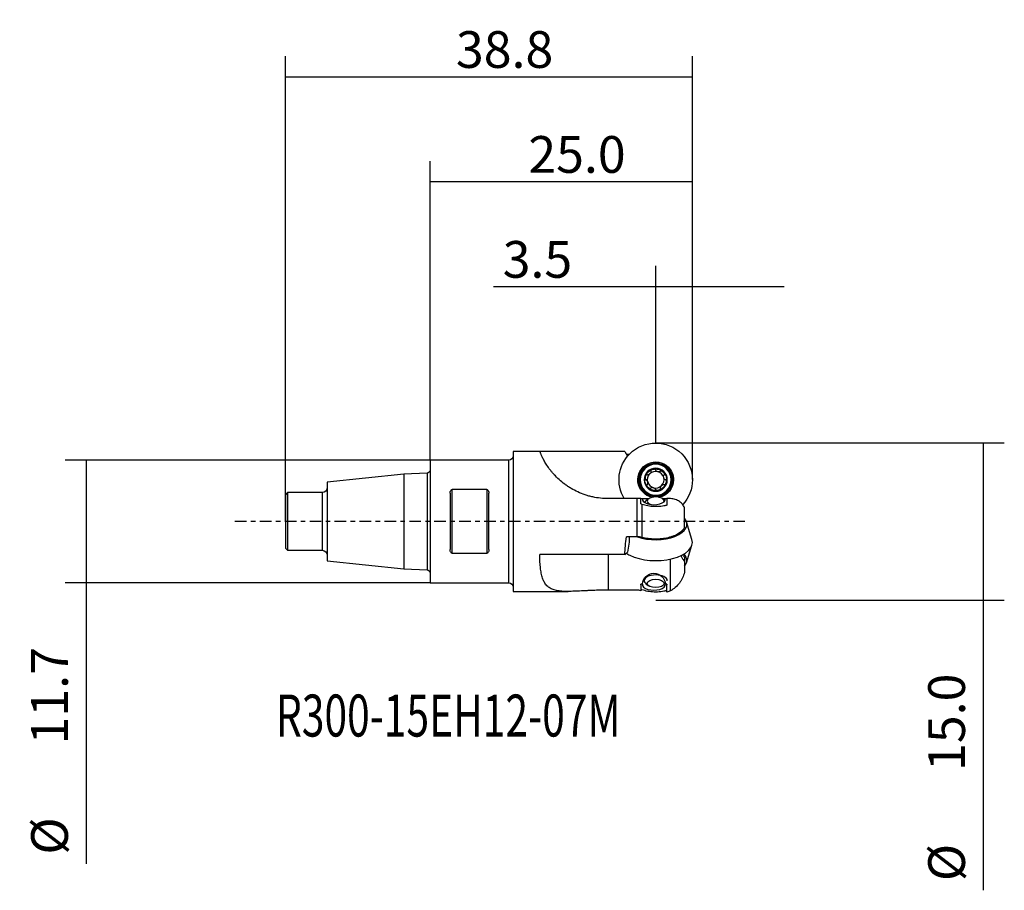
# Model space of a CAD drawing. Units: millimetres. Extents: x -39.1 to 54.7, y -35.2 to 47.8.
import ezdxf

# ---------------------------------------------------------------- set-up
doc = ezdxf.new("R2010")
doc.units = ezdxf.units.MM
doc.linetypes.add('CENTER', pattern=[47.5, 22, -8.5, 8.5, -8.5])
for name, color, linetype in [('1', 4, 'CONTINUOUS'), ('2', 7, 'CONTINUOUS'), ('SK2', 7, 'CONTINUOUS'), ('SK4', 2, 'CENTER'), ('SK6', 5, 'CONTINUOUS')]:
    doc.layers.add(name, color=color, linetype=linetype)
doc.styles.add('DEFAULT', font='simplex.shx')
doc.dimstyles.get("Standard").update_dxf_attribs({"dimtxt": 0.18, "dimasz": 0.18, "dimexe": 0.18, "dimexo": 0.0625, "dimgap": 0.09, "dimtad": 1, "dimzin": 0, "dimdsep": 52, "dimtxsty": 'Standard', "dimcen": 0.09, "dimadec": 0, "dimazin": 0, "dimtfac": 1, "dimtdec": 4, "dimtofl": 0, "dimtmove": 0, "dimatfit": 3, "dimfxl": 1, "dimtolj": 1, "dimtzin": 0, "dimarcsym": 0})

# ---------------------------------------------------------------- blocks, each defined once
blk = doc.blocks.new('DimnDraft3D1')
at = {"layer": '2'}
for p, q in [((21.5, 7.5), (21.5, 24.35)), ((25, 4), (25, 24.35)), ((33.75, 22.35), (6.038158, 22.35))]:
    blk.add_line(p, q, dxfattribs=at)
for points in [[(21.5, 22.35), (18.000003, 21.412178), (17.999997, 23.287822), (21.5, 22.35)], [(25, 22.35), (28.499997, 23.287822), (28.500003, 21.412178), (25, 22.35)]]:
    blk.add_solid(points, dxfattribs=at)
at = {"layer": '2', "insert": (6.913158, 23.225), "char_height": 3.5, "attachment_point": 7, "line_spacing_factor": 1.084337, "style": 'DEFAULT'}
blk.add_mtext('\\W01.000;\\fsimplex.shx,bigfont.shx;3.5\\P', dxfattribs=at)
blk = doc.blocks.new('DimnDraft3D2')
at = {"layer": '2'}
for p, q in [((0, 5.85), (0, 34.35)), ((25, 4), (25, 34.35)), ((25, 32.35), (0, 32.35))]:
    blk.add_line(p, q, dxfattribs=at)
for points in [[(0, 32.35), (3.499997, 33.287822), (3.500003, 31.412178), (0, 32.35)], [(25, 32.35), (21.500003, 31.412178), (21.499997, 33.287822), (25, 32.35)]]:
    blk.add_solid(points, dxfattribs=at)
at = {"layer": '2', "insert": (9.359211, 33.225), "char_height": 3.5, "attachment_point": 7, "line_spacing_factor": 1.084337, "style": 'DEFAULT'}
blk.add_mtext('\\W01.000;\\fsimplex.shx,bigfont.shx;25.0\\P', dxfattribs=at)
blk = doc.blocks.new('DimnDraft3D3')
at = {"layer": 'SK2'}
for p, q in [((-13.8, 0), (-13.8, 44.35)), ((25, 4), (25, 44.35)), ((25, 42.35), (-13.8, 42.35))]:
    blk.add_line(p, q, dxfattribs=at)
for points in [[(-13.8, 42.35), (-10.300003, 43.287822), (-10.299997, 41.412178), (-13.8, 42.35)], [(25, 42.35), (21.500003, 41.412178), (21.499997, 43.287822), (25, 42.35)]]:
    blk.add_solid(points, dxfattribs=at)
at = {"layer": 'SK2', "insert": (2.459211, 43.225), "char_height": 3.5, "attachment_point": 7, "line_spacing_factor": 1.084337, "style": 'DEFAULT'}
blk.add_mtext('\\W01.000;\\fsimplex.shx,bigfont.shx;38.8\\P', dxfattribs=at)
blk = doc.blocks.new('DimnDraft3D4')
at = {"layer": '2'}
for p, q in [((21.5, 7.5), (54.725, 7.5)), ((52.725, 7.5), (52.725, -35.156579)), ((21.5, -7.5), (54.725, -7.5))]:
    blk.add_line(p, q, dxfattribs=at)
for points in [[(52.725, 7.5), (53.662822, 4.000003), (51.787178, 3.999997), (52.725, 7.5)], [(52.725, -7.5), (51.787178, -4.000003), (53.662822, -3.999997), (52.725, -7.5)]]:
    blk.add_solid(points, dxfattribs=at)
at = {"layer": '2', "char_height": 3.5, "attachment_point": 7, "rotation": 90, "line_spacing_factor": 1.084337, "style": 'DEFAULT'}
for s, insert in [('\\W01.000;\\fsimplex.shx,bigfont.shx;15.0\\P', (50.975, -23.781579)), ('\\W01.000;\\fsimplex.shx,bigfont.shx;%%c\\P', (50.975, -34.281579))]:
    blk.add_mtext(s, dxfattribs=dict(at, insert=insert))
blk = doc.blocks.new('DimnDraft3D5')
at = {"layer": 'SK2'}
for p, q in [((0, 5.85), (-34.775, 5.85)), ((-32.775, 5.85), (-32.775, -32.631579)), ((0, -5.85), (-34.775, -5.85))]:
    blk.add_line(p, q, dxfattribs=at)
for points in [[(-32.775, 5.85), (-31.837178, 2.350003), (-33.712822, 2.349997), (-32.775, 5.85)], [(-32.775, -5.85), (-33.712822, -2.350003), (-31.837178, -2.349997), (-32.775, -5.85)]]:
    blk.add_solid(points, dxfattribs=at)
at = {"layer": 'SK2', "char_height": 3.5, "attachment_point": 7, "rotation": 90, "line_spacing_factor": 1.084337, "style": 'DEFAULT'}
for s, insert in [('\\W01.000;\\fsimplex.shx,bigfont.shx;11.7\\P', (-34.525, -21.256579)), ('\\W01.000;\\fsimplex.shx,bigfont.shx;%%c\\P', (-34.525, -31.756579))]:
    blk.add_mtext(s, dxfattribs=dict(at, insert=insert))

msp = doc.modelspace()

# ---------------------------------------------------------------- linework, layer by layer
at = {"layer": '1'}
for p, q in [((10.4668, 6.67), (7.9, 6.67)), ((7.9, 6.67), (7.9, 0)), ((18.5572, 6.667), (10.4628, 6.667)), ((18.5572, 6.667), (18.8168, 6.2174)), ((7.5, 5.85), (0, 5.85)), ((0, 5.85), (0, -5.85)), ((7.5, 0), (7.5, 5.85)), ((18.9489, 6.3662), (18.7309, 6.3662)), ((-2.5, 4.5189), (-9.8, 3.7516)), ((-0.2885, 4.6038), (-2.5, 4.5189)), ((-2.5, 4.5189), (-2.5, -4.5189)), ((-0.2885, 4.6038), (-0.2885, 0)), ((-9.8, 3.7516), (-9.8, -3.7516)), ((5.4, 3.0369), (2.1, 3.0369)), ((2.1, -3.0369), (2.1, 3.0369)), ((5.4, 3.0369), (5.4, -3.0369)), ((-13.6, 2.75), (-13.8, 2.55)), ((-13.8, 2.55), (-13.8, 0)), ((-10.3, 2.75), (-13.6, 2.75)), ((-13.6, 2.75), (-13.6, -2.75)), ((-10.3, 2.75), (-10.3, 0)), ((1.9, 2.68), (1.9, -2.68)), ((5.6, -2.68), (5.6, 2.68)), ((19.7302, 2.17), (17, 2.17)), ((19.7302, -1.4597), (19.7302, 2.17)), ((20.0732, 1.6614), (20.0732, 2.17)), ((20.0748, 2.17), (20.229, 2.17)), ((20.229, 2.17), (20.8505, 2.17)), ((20.8468, 2.1674), (20.6019, 1.9942)), ((22.1495, 2.17), (22.4246, 2.17)), ((22.3922, 1.9985), (22.1532, 2.1674)), ((22.4246, 2.17), (22.5716, 2.17)), ((22.5732, 2.17), (22.5732, 1.5504)), ((20.1903, 1.6256), (20.1903, -1.5184)), ((24.2468, -0.5714), (24.2468, 1.3304)), ((-13.8, 0), (-13.8, -2.55)), ((-10.3, 0), (-10.3, -2.75)), ((-0.2885, 0), (-0.2885, -4.6038)), ((7.5, -5.85), (7.5, 0)), ((7.9, 0), (7.9, -6.67)), ((24.9579, -1.7143), (24.4311, -0.0321)), ((19.7302, -1.4597), (18.7309, -1.4597)), ((18.9597, -1.4597), (18.9597, -1.9866)), ((-13.8, -2.55), (-13.6, -2.75)), ((-13.6, -2.75), (-10.3, -2.75)), ((18.9597, -1.9866), (18.8174, -2.935)), ((24.4311, -3.9379), (24.9579, -2.2557)), ((-9.8, -3.7516), (-2.5, -4.5189)), ((2.1, -3.0369), (5.4, -3.0369)), ((18.5572, -3.1603), (10.4628, -3.1603)), ((17, -6.5471), (17, -3.1603)), ((18.5572, -3.1603), (18.8174, -2.935)), ((22.9, -6.6051), (22.9, -3.589)), ((24.2468, -3.3896), (24.2468, -3.8229)), ((-2.5, -4.5189), (-0.2885, -4.6038)), ((24.2468, -3.8229), (24.2468, -4.8414)), ((20.4, -5.4475), (20.4, -5.6467)), ((0, -5.85), (7.5, -5.85)), ((19.7302, -6.5471), (17, -6.5471)), ((20.0732, -6.0339), (20.0732, -6.6027)), ((20.229, -5.9706), (20.0748, -5.9706)), ((20.6019, -5.9642), (20.8468, -6.1374)), ((22.5716, -5.9706), (22.4246, -5.9706)), ((22.5732, -6.7494), (22.5732, -6.0339)), ((7.9, -6.67), (13.1579, -6.67))]:
    msp.add_line(p, q, dxfattribs=at)
at = {"layer": '1', "extrusion": (0, 0, -1)}
for radius in [1.5617, 1.475, 1.1]:
    msp.add_circle((-21.5, 3.97), radius, dxfattribs=at)
for centre, radius, start, end in [((-21.5, 3.97), 3.5, 45.000002, 135), ((-7.5, 6.25), 0.4, 180, 270), ((-21.5, 3.97), 3.5, 329.045623, 45.000002), ((-21.5, 3.97), 1.7025, 281.266874, 135), ((-21.5, 3.97), 3.5, 135, 180.000007), ((0.3, 4.9036), 0.3, 180, 267.8), ((-21.5, 3.97), 1.0351, 15, 75), ((-21.5, 3.97), 1.0351, 75, 135), ((-21.5, 3.97), 1.0351, 135, 195), ((-21.5, 3.97), 1.7025, 135, 179.999999), ((-21.5, 3.97), 1.0351, 315, 15), ((-21.5, 3.97), 0.7912, 345, 45), ((-21.5, 3.97), 1.7025, 180.000007, 258.738757), ((-21.5, 3.97), 3.5, 180, 222.66563), ((10.3, 3.25), 0.5, 180, 270), ((-21.5, 3.97), 1.0351, 255, 315), ((-21.5, 3.97), 1.0351, 195, 255), ((10.3, -3.25), 0.5, 90, 180), ((0.3, -4.9036), 0.3, 92.2, 180), ((-21.3268, -6.04), 1.1, 3.61522, 176.38478), ((-7.5, -6.25), 0.4, 90, 180)]:
    msp.add_arc(centre, radius, start, end, dxfattribs=at)
at = {"layer": '1'}
for radius, start, end in [(1.6638, 45, 179.999987), (0.7912, 75, 135), (0.7912, 15, 75), (1.6638, 277.633116, 45), (1.6638, 179.999999, 225.000006), (0.7912, 195, 255), (0.7912, 315, 15), (0.7912, 255, 315), (1.6638, 225.000006, 262.37249)]:
    msp.add_arc((21.5, 3.97), radius, start, end, dxfattribs=at)
for centre, major_axis, start_param, end_param in [((21.3268, 2.1353), (-1.1, 0), -0.0630975, -3.0784952), ((21.5, 1.6767), (1.1, 0), 2.5260372, 2.8899716), ((21.5, 1.9365), (-0.8, 0), -0.7853974, 0), ((21.5, 1.9365), (-0.8, 0), 0, 0.9936274), ((21.5, 1.9365), (-0.8, 0), 2.9695912, -0.7853974), ((21.5, -0.2616), (-2.9668, 0), 0.9472884, -2.7539986), ((21.5, -1.985), (-3.5, 0), 0.7853981, -2.9861823), ((21.5, -1.985), (-3.5, 0), 0.6439282, 0.7853981), ((21.5, -3.7084), (2.9668, 0), 0, 0.4249988), ((21.5, -3.7084), (2.9668, 0), -0.3874957, 0), ((21.5, -5.6467), (-1.1, 0), -3.1415922, 0), ((21.3268, -6.0053), (1.1, 0), 3.0784952, 0.0630975), ((21.5, -5.6467), (-1.1, 0), 0, 0.6154581)]:
    msp.add_ellipse(centre, major_axis=major_axis, ratio=0.5, start_param=start_param, end_param=end_param, dxfattribs=at)
at = {"layer": '1', "extrusion": (0, 0, -1)}
for centre, major_axis, ratio, start_param, end_param in [((22.4064, 0), (2.4523, 6.5775), 0.451416, -2.2311422, -1.9581674), ((21.3232, -6.0339), (1.2497, -0.0262), 1, 3.1206707, -3.1118568), ((21.3232, -6.0339), (1.2497, 0.0263), 1, -0.0296096, 0.0210482)]:
    msp.add_ellipse(centre, major_axis=major_axis, ratio=ratio, start_param=start_param, end_param=end_param, dxfattribs=at)
at = {"layer": '1'}
msp.add_ellipse((21.5, -5.9065), major_axis=(0.8, 0), ratio=0.5, dxfattribs=at)
for points, knots in [([(17, 2.17), (16.4911, 2.17), (15.9918, 2.2249), (15.3795, 2.359), (15.2576, 2.3892), (15.0151, 2.4561), (14.894, 2.4931), (14.5361, 2.6131), (14.305, 2.7049), (13.8574, 2.9102), (13.6411, 3.0237), (13.3279, 3.2093), (13.2254, 3.2737), (13.0243, 3.4074), (12.9254, 3.4768), (12.4491, 3.8301), (12.1187, 4.1351), (11.763, 4.524), (11.6945, 4.6025), (11.5643, 4.7583), (11.5028, 4.8353), (11.3285, 5.0627), (11.2257, 5.2094), (11.0888, 5.4197), (11.046, 5.4881), (10.9658, 5.6212), (10.9282, 5.6861), (10.824, 5.8719), (10.7657, 5.9847), (10.6665, 6.1868), (10.6256, 6.2762), (10.575, 6.3912), (10.56, 6.4264), (10.5335, 6.4894), (10.522, 6.5173), (10.4783, 6.6252), (10.4621, 6.6685), (10.4616, 6.67)], [0, 0, 0, 0, 0.1273477, 0.1273477, 0.1591846, 0.1591846, 0.1910215, 0.1910215, 0.2546954, 0.2546954, 0.3183692, 0.3183692, 0.3502062, 0.3502062, 0.3820431, 0.3820431, 0.5093908, 0.5093908, 0.5412277, 0.5412277, 0.5730646, 0.5730646, 0.6367385, 0.6367385, 0.6685754, 0.6685754, 0.7004123, 0.7004123, 0.7640862, 0.7640862, 0.82776, 0.82776, 0.8595969, 0.8595969, 0.8914338, 0.8914338, 1, 1, 1, 1]), ([(21.0398, 4.7641), (21.0472, 4.7452), (21.0471, 4.7239), (21.0393, 4.6816), (21.0316, 4.6606), (21.002, 4.6001), (20.9736, 4.5625), (20.9075, 4.4964), (20.8699, 4.468), (20.8094, 4.4384), (20.7884, 4.4307), (20.7462, 4.4229), (20.7248, 4.4228), (20.7059, 4.4302)], [0, 0, 0, 0, 0.125, 0.125, 0.25, 0.25, 0.5, 0.5, 0.75, 0.75, 0.875, 0.875, 1, 1, 1, 1]), ([(21.2321, 4.9698), (21.1823, 4.9564), (21.1339, 4.9356), (21.0727, 4.8895), (21.0539, 4.8712), (21.0353, 4.8395), (21.0307, 4.8282), (21.0271, 4.805), (21.0282, 4.7934), (21.0324, 4.7829)], [0, 0, 0, 0, 0.5, 0.5, 0.75, 0.75, 0.875, 0.875, 1, 1, 1, 1]), ([(21.4985, 4.9078), (21.4969, 4.9189), (21.4921, 4.9295), (21.4774, 4.9478), (21.4677, 4.9554), (21.4357, 4.9735), (21.4104, 4.9799), (21.3342, 4.9893), (21.2819, 4.9831), (21.2321, 4.9698)], [0, 0, 0, 0, 0.125, 0.125, 0.25, 0.25, 0.5, 0.5, 1, 1, 1, 1]), ([(21.9576, 4.7656), (21.9449, 4.7497), (21.9264, 4.7392), (21.8859, 4.7248), (21.8639, 4.721), (21.7967, 4.7164), (21.7499, 4.7222), (21.6597, 4.7463), (21.6162, 4.7647), (21.5603, 4.8023), (21.5432, 4.8166), (21.5154, 4.8492), (21.5045, 4.8677), (21.5015, 4.8879)], [0, 0, 0, 0, 0.125, 0.125, 0.25, 0.25, 0.5, 0.5, 0.75, 0.75, 0.875, 0.875, 1, 1, 1, 1]), ([(22.2319, 4.7019), (22.1954, 4.7383), (22.1532, 4.7698), (22.0826, 4.7998), (22.0574, 4.8069), (22.0207, 4.8072), (22.0085, 4.8055), (21.9867, 4.797), (21.9772, 4.7902), (21.9701, 4.7814)], [0, 0, 0, 0, 0.5, 0.5, 0.75, 0.75, 0.875, 0.875, 1, 1, 1, 1]), ([(22.3114, 4.4401), (22.3202, 4.4472), (22.327, 4.4566), (22.3355, 4.4784), (22.3372, 4.4907), (22.3369, 4.5274), (22.3298, 4.5525), (22.2998, 4.6232), (22.2683, 4.6654), (22.2319, 4.7019)], [0, 0, 0, 0, 0.125, 0.125, 0.25, 0.25, 0.5, 0.5, 1, 1, 1, 1]), ([(20.5002, 4.2379), (20.4869, 4.1881), (20.4807, 4.1357), (20.4901, 4.0596), (20.4965, 4.0343), (20.5146, 4.0023), (20.5222, 3.9927), (20.5404, 3.978), (20.5511, 3.9731), (20.5622, 3.9715)], [0, 0, 0, 0, 0.5, 0.5, 0.75, 0.75, 0.875, 0.875, 1, 1, 1, 1]), ([(20.6871, 4.4376), (20.6766, 4.4418), (20.6651, 4.4429), (20.6419, 4.4393), (20.6305, 4.4347), (20.5988, 4.4161), (20.5806, 4.3974), (20.5344, 4.3361), (20.5136, 4.2877), (20.5002, 4.2379)], [0, 0, 0, 0, 0.125, 0.125, 0.25, 0.25, 0.5, 0.5, 1, 1, 1, 1]), ([(20.7044, 3.5124), (20.7203, 3.5251), (20.7309, 3.5437), (20.7453, 3.5842), (20.749, 3.6062), (20.7536, 3.6736), (20.7478, 3.7205), (20.7296, 3.7882), (20.722, 3.81), (20.7036, 3.852), (20.6927, 3.8724), (20.6678, 3.9095), (20.6535, 3.9267), (20.6209, 3.9545), (20.6024, 3.9655), (20.5821, 3.9685)], [0, 0, 0, 0, 0.125, 0.125, 0.25, 0.25, 0.5, 0.5, 0.625, 0.625, 0.75, 0.75, 0.875, 0.875, 1, 1, 1, 1]), ([(22.4179, 3.9715), (22.3977, 3.9745), (22.3793, 3.9853), (22.3466, 4.0132), (22.3323, 4.0303), (22.2947, 4.0862), (22.2763, 4.1297), (22.2522, 4.2199), (22.2464, 4.2667), (22.251, 4.3339), (22.2548, 4.3559), (22.2691, 4.3963), (22.2797, 4.4149), (22.2956, 4.4276)], [0, 0, 0, 0, 0.125, 0.125, 0.25, 0.25, 0.5, 0.5, 0.75, 0.75, 0.875, 0.875, 1, 1, 1, 1]), ([(22.4998, 3.7021), (22.5131, 3.7519), (22.5193, 3.8043), (22.5099, 3.8804), (22.5035, 3.9057), (22.4854, 3.9377), (22.4778, 3.9473), (22.4596, 3.962), (22.4489, 3.9669), (22.4378, 3.9685)], [0, 0, 0, 0, 0.5, 0.5, 0.75, 0.75, 0.875, 0.875, 1, 1, 1, 1]), ([(1.9, 2.68), (1.9, 2.7163), (1.9026, 2.7524), (1.9141, 2.8239), (1.9231, 2.8594), (1.9502, 2.9267), (1.9683, 2.9595), (2.008, 3.0008), (2.023, 3.0129), (2.0586, 3.0312), (2.0793, 3.0369), (2.1, 3.0369)], [0, 0, 0, 0, 0.25, 0.25, 0.5, 0.5, 0.75, 0.75, 0.875, 0.875, 1, 1, 1, 1]), ([(5.4, 3.0369), (5.4206, 3.0369), (5.4412, 3.0313), (5.4769, 3.013), (5.4921, 3.0007), (5.5316, 2.9596), (5.5497, 2.9269), (5.5903, 2.8261), (5.6, 2.7533), (5.6, 2.68)], [0, 0, 0, 0, 0.125, 0.125, 0.25, 0.25, 0.5, 0.5, 1, 1, 1, 1]), ([(20.7681, 3.2381), (20.7317, 3.2746), (20.7002, 3.3168), (20.6702, 3.3874), (20.6631, 3.4126), (20.6628, 3.4493), (20.6645, 3.4615), (20.673, 3.4833), (20.6798, 3.4928), (20.6886, 3.4999)], [0, 0, 0, 0, 0.5, 0.5, 0.75, 0.75, 0.875, 0.875, 1, 1, 1, 1]), ([(21.0299, 3.1586), (21.0228, 3.1498), (21.0134, 3.143), (20.9916, 3.1345), (20.9793, 3.1328), (20.9426, 3.1331), (20.9175, 3.1402), (20.8468, 3.1702), (20.8046, 3.2017), (20.7681, 3.2381)], [0, 0, 0, 0, 0.125, 0.125, 0.25, 0.25, 0.5, 0.5, 1, 1, 1, 1]), ([(21.4985, 3.0521), (21.4955, 3.0724), (21.4845, 3.091), (21.4567, 3.1235), (21.4395, 3.1378), (21.384, 3.1751), (21.3407, 3.1935), (21.2504, 3.2178), (21.2036, 3.2236), (21.1363, 3.2191), (21.1142, 3.2153), (21.0737, 3.2009), (21.0551, 3.1903), (21.0424, 3.1744)], [0, 0, 0, 0, 0.125, 0.125, 0.25, 0.25, 0.5, 0.5, 0.75, 0.75, 0.875, 0.875, 1, 1, 1, 1]), ([(21.5015, 3.0322), (21.5031, 3.0211), (21.5079, 3.0105), (21.5226, 2.9922), (21.5323, 2.9846), (21.5643, 2.9665), (21.5896, 2.9601), (21.6658, 2.9507), (21.7181, 2.9569), (21.7679, 2.9702)], [0, 0, 0, 0, 0.125, 0.125, 0.25, 0.25, 0.5, 0.5, 1, 1, 1, 1]), ([(21.7679, 2.9702), (21.8177, 2.9836), (21.8661, 3.0044), (21.9273, 3.0505), (21.9461, 3.0688), (21.9647, 3.1005), (21.9693, 3.1118), (21.9729, 3.135), (21.9718, 3.1466), (21.9676, 3.1571)], [0, 0, 0, 0, 0.5, 0.5, 0.75, 0.75, 0.875, 0.875, 1, 1, 1, 1]), ([(21.9602, 3.1759), (21.9528, 3.1948), (21.9529, 3.2161), (21.9607, 3.2584), (21.9684, 3.2794), (21.998, 3.3399), (22.0264, 3.3775), (22.0925, 3.4436), (22.1301, 3.472), (22.1906, 3.5016), (22.2116, 3.5093), (22.2538, 3.5171), (22.2752, 3.5172), (22.2941, 3.5098)], [0, 0, 0, 0, 0.125, 0.125, 0.25, 0.25, 0.5, 0.5, 0.75, 0.75, 0.875, 0.875, 1, 1, 1, 1]), ([(22.3129, 3.5024), (22.3234, 3.4982), (22.3349, 3.4971), (22.3581, 3.5007), (22.3695, 3.5053), (22.4012, 3.5239), (22.4194, 3.5426), (22.4656, 3.6039), (22.4864, 3.6523), (22.4998, 3.7021)], [0, 0, 0, 0, 0.125, 0.125, 0.25, 0.25, 0.5, 0.5, 1, 1, 1, 1]), ([(20.0732, 2.17), (20.0185, 2.17), (19.9615, 2.17), (19.8471, 2.17), (19.7891, 2.17), (19.7302, 2.17)], [0, 0, 0, 0, 0.5, 0.5, 1, 1, 1, 1]), ([(24.2468, 1.3304), (24.1986, 1.4287), (24.1342, 1.5321), (24.011, 1.6798), (23.9656, 1.7278), (23.8674, 1.8183), (23.8144, 1.8611), (23.7005, 1.9404), (23.6396, 1.977), (23.5092, 2.0427), (23.4393, 2.0718), (23.2222, 2.1429), (23.0665, 2.17), (22.9, 2.17)], [0, 0, 0, 0, 0.25, 0.25, 0.375, 0.375, 0.5, 0.5, 0.625, 0.625, 0.75, 0.75, 1, 1, 1, 1]), ([(22.5732, 1.5504), (22.4812, 1.5248), (22.3847, 1.5021), (22.1891, 1.4641), (22.0894, 1.4486), (21.8857, 1.4249), (21.7815, 1.4166), (21.5702, 1.4079), (21.4651, 1.4075), (21.2563, 1.4143), (21.1525, 1.4215), (20.9463, 1.4437), (20.844, 1.4587), (20.647, 1.4952), (20.5515, 1.5168), (20.3662, 1.5665), (20.276, 1.5948), (20.1903, 1.6256)], [0, 0, 0, 0, 0.125, 0.125, 0.25, 0.25, 0.375, 0.375, 0.5, 0.5, 0.625, 0.625, 0.75, 0.75, 0.875, 0.875, 1, 1, 1, 1]), ([(24.2468, -0.5714), (24.2207, -0.6237), (24.1891, -0.6757), (24.1153, -0.7778), (24.0735, -0.8274), (23.9332, -0.9721), (23.8202, -1.0631), (23.6192, -1.1906), (23.5467, -1.2316), (23.395, -1.3083), (23.3153, -1.3443), (23.1482, -1.4115), (23.0608, -1.4428), (22.8781, -1.5005), (22.7821, -1.527), (22.4896, -1.5969), (22.2863, -1.6317), (21.969, -1.6658), (21.8607, -1.6741), (21.6455, -1.6841), (21.4304, -1.6877), (21.2157, -1.6787), (21.0011, -1.6631), (20.8939, -1.6521), (20.5812, -1.6101), (20.3814, -1.5702), (20.1903, -1.5184)], [0, 0, 0, 0, 0.0625, 0.0625, 0.125, 0.125, 0.25, 0.25, 0.3125, 0.3125, 0.375, 0.375, 0.4375, 0.4375, 0.5, 0.5, 0.625, 0.625, 0.6875, 0.6875, 0.75, 0.8125, 0.8125, 0.875, 0.875, 1, 1, 1, 1]), ([(20.1903, -1.5184), (20.1194, -1.4992), (20.045, -1.4846), (19.8907, -1.4648), (19.8098, -1.4597), (19.7302, -1.4597)], [0, 0, 0, 0, 0.5, 0.5, 1, 1, 1, 1]), ([(2.1, -3.0369), (2.0793, -3.0369), (2.0586, -3.0312), (2.023, -3.0129), (2.0076, -3.0005), (1.9683, -2.9594), (1.9501, -2.9266), (1.9231, -2.8593), (1.9141, -2.8237), (1.9026, -2.7523), (1.9, -2.7163), (1.9, -2.68)], [0, 0, 0, 0, 0.125, 0.125, 0.25, 0.25, 0.5, 0.5, 0.75, 0.75, 1, 1, 1, 1]), ([(5.6, -2.68), (5.6, -2.7167), (5.5974, -2.7528), (5.5859, -2.8236), (5.5772, -2.8584), (5.5501, -2.9262), (5.5322, -2.9587), (5.4927, -3.0002), (5.4772, -3.0128), (5.4413, -3.0312), (5.4208, -3.0369), (5.4, -3.0369)], [0, 0, 0, 0, 0.25, 0.25, 0.5, 0.5, 0.75, 0.75, 0.875, 0.875, 1, 1, 1, 1]), ([(17, -6.5471), (16.4911, -6.5471), (15.9918, -6.5589), (15.3795, -6.5826), (15.2576, -6.5878), (15.0151, -6.5987), (14.894, -6.6044), (14.5361, -6.6217), (14.305, -6.6334), (13.8574, -6.6536), (13.6411, -6.662), (13.3279, -6.6688), (13.2254, -6.6701), (13.0243, -6.6699), (12.9254, -6.6685), (12.4491, -6.653), (12.1187, -6.6143), (11.763, -6.5076), (11.6945, -6.4832), (11.5643, -6.4282), (11.5028, -6.3977), (11.3285, -6.2972), (11.2257, -6.2178), (11.0888, -6.0784), (11.046, -6.0286), (10.9658, -5.9217), (10.9282, -5.8645), (10.824, -5.684), (10.7657, -5.5516), (10.6665, -5.2624), (10.6256, -5.1057), (10.575, -4.8517), (10.56, -4.7639), (10.5335, -4.5843), (10.522, -4.4922), (10.4725, -4.0209), (10.457, -3.6089), (10.4628, -3.1603)], [0, 0, 0, 0, 0.125, 0.125, 0.15625, 0.15625, 0.1875, 0.1875, 0.25, 0.25, 0.3125, 0.3125, 0.34375, 0.34375, 0.375, 0.375, 0.5, 0.5, 0.53125, 0.53125, 0.5625, 0.5625, 0.625, 0.625, 0.65625, 0.65625, 0.6875, 0.6875, 0.75, 0.75, 0.8125, 0.8125, 0.84375, 0.84375, 0.875, 0.875, 1, 1, 1, 1]), ([(23.8894, -3.2564), (23.91, -3.2948), (23.9307, -3.3323), (24.0024, -3.4594), (24.0534, -3.5445), (24.1537, -3.6996), (24.2024, -3.7686), (24.2468, -3.8229)], [0, 0, 0, 0, 0.1685822, 0.1685822, 0.5842911, 0.5842911, 1, 1, 1, 1]), ([(24.2468, -4.8414), (24.1983, -5.0271), (24.1339, -5.2057), (24.0119, -5.4636), (23.967, -5.5479), (23.8681, -5.7128), (23.8145, -5.7927), (23.6427, -6.0219), (23.5128, -6.1624), (23.2214, -6.4136), (23.0655, -6.5196), (22.9, -6.6051)], [0, 0, 0, 0, 0.25, 0.25, 0.375, 0.375, 0.5, 0.5, 0.75, 0.75, 1, 1, 1, 1]), ([(20.0732, -6.6027), (20.0188, -6.5845), (19.9615, -6.5704), (19.8466, -6.5518), (19.7887, -6.5471), (19.7302, -6.5471)], [0, 0, 0, 0, 0.5, 0.5, 1, 1, 1, 1]), ([(22.5732, -6.5902), (22.4812, -6.6158), (22.3847, -6.6386), (22.1891, -6.6766), (22.0893, -6.692), (21.8857, -6.7158), (21.7815, -6.724), (21.5701, -6.7328), (21.4651, -6.7332), (21.2563, -6.7263), (21.1525, -6.7191), (20.9462, -6.6969), (20.8439, -6.682), (20.647, -6.6454), (20.5515, -6.6238), (20.3662, -6.5741), (20.2758, -6.5458), (20.1903, -6.5151)], [0, 0, 0, 0, 0.125, 0.125, 0.25, 0.25, 0.375, 0.375, 0.5, 0.5, 0.625, 0.625, 0.75, 0.75, 0.875, 0.875, 1, 1, 1, 1])]:
    msp.add_open_spline(points, degree=3, knots=knots, dxfattribs=at)
for points in [[(21.0324, 4.7829), (21.0348, 4.7766), (21.0373, 4.7704), (21.0398, 4.7641)], [(21.5015, 4.8879), (21.5005, 4.8945), (21.4995, 4.9011), (21.4985, 4.9078)], [(21.9701, 4.7814), (21.966, 4.7761), (21.9618, 4.7709), (21.9576, 4.7656)], [(20.5622, 3.9715), (20.5689, 3.9705), (20.5755, 3.9695), (20.5821, 3.9685)], [(20.7059, 4.4302), (20.6996, 4.4327), (20.6934, 4.4352), (20.6871, 4.4376)], [(22.2956, 4.4276), (22.3009, 4.4318), (22.3061, 4.436), (22.3114, 4.4401)], [(22.4378, 3.9685), (22.4311, 3.9695), (22.4245, 3.9705), (22.4179, 3.9715)], [(20.6886, 3.4999), (20.6939, 3.504), (20.6991, 3.5082), (20.7044, 3.5124)], [(21.0424, 3.1744), (21.0382, 3.1691), (21.034, 3.1639), (21.0299, 3.1586)], [(21.4985, 3.0521), (21.4995, 3.0455), (21.5005, 3.0389), (21.5015, 3.0322)], [(21.9676, 3.1571), (21.9652, 3.1634), (21.9627, 3.1696), (21.9602, 3.1759)], [(22.2941, 3.5098), (22.3004, 3.5073), (22.3066, 3.5048), (22.3129, 3.5024)], [(22.9, 2.17), (22.7941, 2.17), (22.6851, 2.17), (22.5732, 2.17)], [(20.1903, 1.6256), (20.1529, 1.639), (20.1138, 1.651), (20.0732, 1.6614)], [(24.0409, -3.178), (24.1084, -3.2488), (24.1771, -3.3193), (24.2468, -3.3896)], [(20.1903, -6.5151), (20.1532, -6.5018), (20.1138, -6.4896), (20.0732, -6.4793)], [(22.9, -6.6051), (22.7942, -6.6597), (22.6852, -6.7078), (22.5732, -6.7494)]]:
    msp.add_open_spline(points, degree=3, dxfattribs=at)
at = {"layer": 'SK4', "ltscale": 0.05}
msp.add_line((30, 0), (-18.8, 0), dxfattribs=at)

# ---------------------------------------------------------------- texts
at = {"layer": 'SK6', "insert": (-14.6947, -20.5), "char_height": 4, "attachment_point": 7, "line_spacing_factor": 1.084337, "style": 'DEFAULT'}
msp.add_mtext('\\W00.712;\\fsimplex.shx,bigfont.shx;R300-15EH12-07M\\P', dxfattribs=at)

# ---------------------------------------------------------------- dimensions: what is measured, and where the dimension line sits
at = {"layer": '2', "lineweight": -3}
for base, p1, p2, override, picture, middle in [((0, 32.35), (25, 4), (0, 5.85), {"dimtxt": 3.5, "dimasz": 3.5, "dimexe": 2, "dimexo": 0, "dimgap": 1.75, "dimtad": 1, "dimtih": 0, "dimdec": 1, "dimzin": 8, "dimpost": '<>', "dimtxsty": 'DEFAULT', "dimsah": 1, "dimclrd": 7, "dimclre": 7, "dimclrt": 7, "dimtm": -0.005, "dimtdec": 3, "dimtofl": 1, "dimtmove": 0}, 'DimnDraft3D2', (12.5, 32.35)), ((25, 22.35), (21.5, 7.5), (25, 4), {"dimtxt": 3.5, "dimasz": 3.5, "dimexe": 2, "dimexo": 0, "dimgap": 1.75, "dimtad": 1, "dimtih": 0, "dimdec": 3, "dimzin": 8, "dimpost": '<>', "dimtxsty": 'DEFAULT', "dimsah": 1, "dimclrd": 7, "dimclre": 7, "dimclrt": 7, "dimtm": -0.005, "dimtdec": 3, "dimtofl": 1, "dimtmove": 0}, 'DimnDraft3D1', (8.7691, 22.35))]:
    dim = msp.add_linear_dim(base=base, p1=p1, p2=p2, dimstyle='Standard', override=override, dxfattribs=at)
    dim.commit()
    dim.dimension.update_dxf_attribs({"geometry": picture, "text_midpoint": middle})
dim = msp.add_linear_dim(base=(52.725, 7.5), p1=(21.5, -7.5), p2=(21.5, 7.5), angle=90, dimstyle='Standard', override={"dimtxt": 3.5, "dimasz": 3.5, "dimexe": 2, "dimexo": 0, "dimgap": 1.75, "dimtad": 1, "dimtih": 0, "dimtoh": 0, "dimdec": 3, "dimzin": 8, "dimpost": '<>', "dimtxsty": 'DEFAULT', "dimsah": 1, "dimclrd": 7, "dimclre": 7, "dimclrt": 7, "dimtm": -0.005, "dimtdec": 3, "dimtofl": 1, "dimtmove": 0}, dxfattribs=at)
dim.commit()
dim.dimension.update_dxf_attribs({"geometry": 'DimnDraft3D4', "text_midpoint": (52.725, -26.3283)})
at = {"layer": 'SK2', "lineweight": -3}
dim = msp.add_linear_dim(base=(-13.8, 42.35), p1=(25, 4), p2=(-13.8, 0), dimstyle='Standard', override={"dimtxt": 3.5, "dimasz": 3.5, "dimexe": 2, "dimexo": 0, "dimgap": 1.75, "dimtad": 1, "dimtih": 0, "dimdec": 1, "dimzin": 8, "dimpost": '<>', "dimtxsty": 'DEFAULT', "dimsah": 1, "dimclrd": 7, "dimclre": 7, "dimclrt": 7, "dimtm": -0.005, "dimtdec": 3, "dimtofl": 1, "dimtmove": 0}, dxfattribs=at)
dim.commit()
dim.dimension.update_dxf_attribs({"geometry": 'DimnDraft3D3', "text_midpoint": (5.6, 42.35)})
dim = msp.add_linear_dim(base=(-32.775, -5.85), p1=(0, 5.85), p2=(0, -5.85), angle=90, dimstyle='Standard', override={"dimtxt": 3.5, "dimasz": 3.5, "dimexe": 2, "dimexo": 0, "dimgap": 1.75, "dimtad": 1, "dimtih": 0, "dimtoh": 0, "dimdec": 3, "dimzin": 8, "dimpost": '<>', "dimtxsty": 'DEFAULT', "dimsah": 1, "dimclrd": 7, "dimclre": 7, "dimclrt": 7, "dimtm": -0.005, "dimtdec": 3, "dimtofl": 1, "dimtmove": 0}, dxfattribs=at)
dim.commit()
dim.dimension.update_dxf_attribs({"geometry": 'DimnDraft3D5', "text_midpoint": (-32.775, -24.2408)})

doc.saveas('drawing.dxf')
